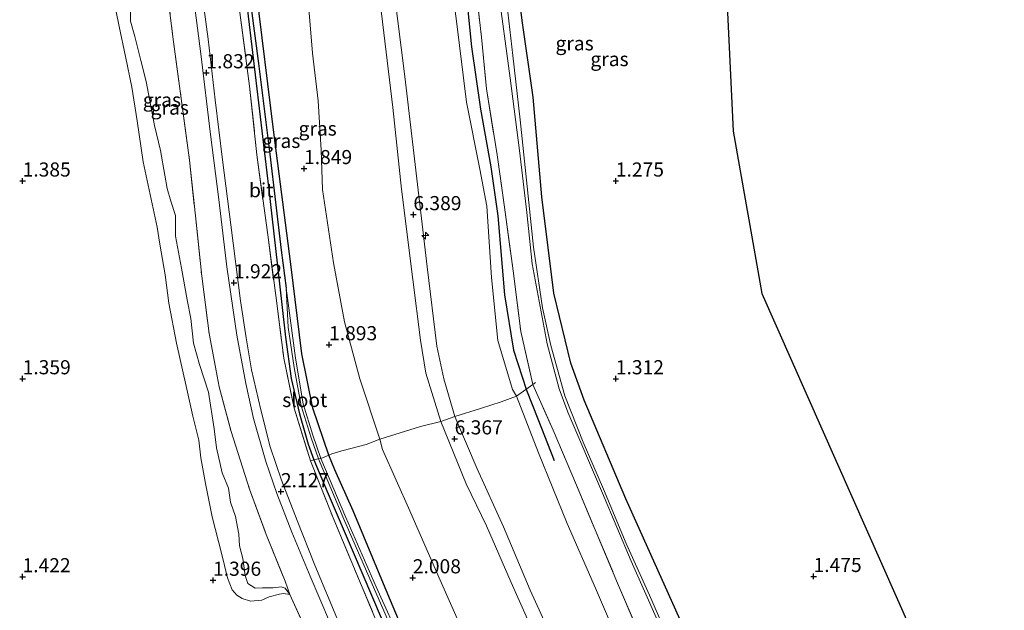
# Model space of a CAD drawing. Units: metres. Extents: x 59998 to 70006, y 418750 to 425002.
# Drawn here: x 62542 to 62716, y 419552 to 419656 of the extents above; entities that cross this region are included whole.
import ezdxf
from ezdxf.enums import TextEntityAlignment as Align

# ---------------------------------------------------------------- set-up
doc = ezdxf.new("R2010")
doc.units = ezdxf.units.M
doc.linetypes.add('IE-TERREINAFSCHEIDING', pattern=[10, 8, -2])
doc.layers.get('0').update_dxf_attribs({"lineweight": 25})
for name, color, linetype, lineweight in [('B-ME-AL-OVERIG-S-B1', 7, 'Continuous', 18), ('B-ME-GW-KRUINLIJN-L-B1', 93, 'Continuous', 18), ('B-ME-GW-TEENLIJN-L-B1', 93, 'Continuous', 18), ('B-ME-IE-GRASLAND-GV-B6', 93, 'Continuous', 18), ('B-ME-IE-GRONDWERKLIJN-GROND_INGERICHT-GV-B6', 253, 'Continuous', 18), ('B-ME-IE-TERREINAFSCHEIDING-DOORGANG-L-B1', 8, 'IE-TERREINAFSCHEIDING-KUNSTMATIG-OPEN', 18), ('B-ME-IE-TERREINAFSCHEIDING-RASTERHEKWERK-L-B1', 8, 'IE-TERREINAFSCHEIDING', 18), ('B-ME-OG-WATER-GV-B6', 153, 'Continuous', 18), ('B-ME-VH-VERH_SOORT-BITUMEN-GV-B6', 8, 'IE-TERREINAFSCHEIDING-NATUURLIJK-HOUTWAL', 18)]:
    doc.layers.add(name, color=color, linetype=linetype, lineweight=lineweight)
for name, color, linetype in [('B-ME-GR-BOMENRIJ-L-B1', 10, 'Continuous'), ('B-ME-GW-HOOGTEPUNT-S-B1', 10, 'Continuous'), ('B-ME-GW-INSTEEKWATERGANG-L-B1', 10, 'Continuous'), ('B-ME-GW-WATERGANG-GREPPEL-L-B1', 10, 'Continuous'), ('B-ME-KG-KADASTRAAL-OPNAMEDTMGRENS-L-B1', 10, 'Continuous')]:
    doc.layers.add(name, color=color, linetype=linetype)
doc.styles.add('NLCS-ISO', font='NLCS-ISO.TTF')
doc.linetypes.add('IE-TERREINAFSCHEIDING-KUNSTMATIG-OPEN', pattern='A,7,-1.5,[67,NLCS.SHX,S=0.75,R=0,X=0,Y=0],-1.5', length=10)
doc.linetypes.add('IE-TERREINAFSCHEIDING-NATUURLIJK-HOUTWAL', pattern='A,7,-1.5,[67,NLCS.SHX,S=0.75,R=45,X=0,Y=0],-1.5,7,-1.5,[70,NLCS.SHX,S=0.75,R=0,X=0,Y=0],-1.5', length=20)

# ---------------------------------------------------------------- blocks, each defined once
blk = doc.blocks.new('hecto')
for p, q in [((0, 0.625), (-0.625, 0)), ((0, -0.625), (0, 0.625)), ((-0.625, 0), (0.625, 0)), ((0.625, 0), (0, -0.625))]:
    blk.add_line(p, q)
blk = doc.blocks.new('hoogtepunt')
for p, q in [((-0.5, 0), (0.5, 0)), ((0, 0.5), (0, -0.5))]:
    blk.add_line(p, q)

msp = doc.modelspace()

# ---------------------------------------------------------------- linework, layer by layer
at = {"layer": 'B-ME-GR-BOMENRIJ-L-B1'}
msp.add_polyline3d([(62597.548, 419800.073, 1.347), (62601.969, 419784.356, 1.344), (62606.74, 419768.807, 1.314), (62608.306, 419760.265, 1.406), (62610.713, 419747.685, 1.47), (62612.323, 419736.761, 1.337), (62613.237, 419728.47, 1.386), (62614.339, 419716.101, 1.529), (62615.816, 419702.84, 1.586), (62617.597, 419689.916, 1.524), (62618.738, 419677.976, 1.48), (62620.348, 419664.474, 1.608), (62621.614, 419651.456, 1.589), (62623.255, 419640.438, 1.589), (62625.075, 419630.209, 1.589), (62626.31, 419621.583, 1.589), (62627.49, 419607.572, 1.616), (62629.061, 419597.781, 1.559), (62631.374, 419590.686, 1.557), (62633.405, 419585.607, 1.557), (62636.273, 419578.254, 1.557)], dxfattribs=at)
at = {"layer": 'B-ME-GW-INSTEEKWATERGANG-L-B1'}
for points in [[(62549.041, 419824.722, 1.512), (62554.16, 419808.211, 1.563), (62562.609, 419777.736, 1.524), (62567.289, 419760.745, 1.521), (62569.152, 419753.337, 1.542), (62570.265, 419747.515, 1.536), (62571.683, 419736.416, 1.479), (62573.791, 419719.187, 1.485), (62576.075, 419700.028, 1.461), (62580.056, 419670.844, 1.488), (62581.5, 419661.898, 1.479), (62583.358, 419646.493, 1.5), (62585.736, 419626.682, 1.566), (62587.591, 419610.079, 1.602), (62588.744, 419600.06, 1.569), (62589.715, 419592.742, 1.542), (62591.176, 419586.513, 1.572), (62592.712, 419581.126, 1.575), (62593.741, 419578.341, 1.575)], [(62596.361, 419579.165, 1.83), (62593.532, 419587.482, 1.785), (62591.596, 419597.147, 1.8), (62589.685, 419612.985, 1.749), (62586.663, 419636.303, 1.731), (62583.504, 419661.747, 1.686), (62582.15, 419673.478, 1.671), (62578.975, 419698.682, 1.686), (62575.774, 419725.697, 1.68), (62572.315, 419750.573, 1.665), (62570.238, 419759.691, 1.683), (62565.754, 419775.452, 1.695), (62558.073, 419802.736, 1.734), (62551.422, 419825.52, 1.671)], [(62694.242, 419467.499, 1.166), (62687.245, 419483.869, 1.219), (62679.015, 419503.146, 1.204), (62672.817, 419517.582, 1.274), (62665.324, 419535.039, 1.318), (62657.808, 419551.782, 1.167), (62648.974, 419571.458, 1.189), (62641.583, 419588.923, 1.189), (62639.232, 419595.504, 1.184), (62636.188, 419607.853, 1.214), (62634.114, 419624.935, 1.249), (62632.576, 419642.572, 1.318), (62630.638, 419656.153, 0.981), (62628.441, 419674.041, 0.931), (62626.982, 419688.461, 1.048), (62625.216, 419703.799, 1.06), (62623.812, 419714.367, 1.09), (62622.454, 419727.305, 1.098), (62620.634, 419741.631, 1.142), (62617.833, 419758.272, 1.06), (62615.44, 419768.824, 1.125)], [(62650.175, 419452.726, 1.773), (62646.423, 419461.525, 1.737), (62635.063, 419488.135, 1.767), (62626.911, 419507.115, 1.785), (62616.029, 419532.713, 1.779), (62606.054, 419556.433, 1.803), (62600.686, 419569.361, 1.794), (62597.426, 419576.569, 1.812), (62596.361, 419579.165, 1.83)], [(62593.741, 419578.341, 1.575), (62596.122, 419572.767, 1.557), (62600.53, 419562.419, 1.584), (62605.806, 419550.004, 1.581), (62612.771, 419533.691, 1.575), (62618.138, 419520.913, 1.506), (62625.111, 419504.069, 1.467), (62633.119, 419485.215, 1.473), (62640.683, 419467.479, 1.47), (62646.656, 419453.421, 1.458), (62647.351, 419451.78, 1.46)]]:
    msp.add_polyline3d(points, dxfattribs=at)
at = {"layer": 'B-ME-GW-KRUINLIJN-L-B1'}
for points in [[(62634.208, 419544.176, 6.433), (62628.673, 419556.671, 6.398), (62624.294, 419566.709, 6.3), (62620.72, 419574.096, 6.295), (62616.201, 419585.173, 6.261), (62613.535, 419593.715, 6.34), (62612.597, 419599.552, 6.315), (62611.287, 419610.303, 6.332), (62609.225, 419626.255, 6.295), (62607.713, 419640.711, 6.349), (62605.729, 419657.361, 6.335), (62603.597, 419673.91, 6.291), (62602.334, 419686.072, 6.283), (62601.055, 419698.435, 6.264), (62599.194, 419714.636, 6.286), (62597.21, 419730.278, 6.254), (62594.962, 419745.083, 6.244), (62592.947, 419756.477, 6.281), (62589.745, 419770.035, 6.293)], [(62594.391, 419762.477, 6.285), (62596.926, 419751.308, 6.304), (62598.686, 419741.378, 6.238), (62599.763, 419731.015, 6.216), (62602.616, 419706.8, 6.26), (62604.809, 419690.685, 6.25), (62606.336, 419675.407, 6.236), (62607.894, 419661.664, 6.236), (62609.84, 419646.215, 6.307), (62613.77, 419612.536, 6.343), (62615.51, 419598.496, 6.324), (62616.719, 419592.698, 6.312), (62618.703, 419586.048, 6.243), (62622.656, 419576.746, 6.265), (62627.292, 419566.484, 6.28), (62632.005, 419555.291, 6.307), (62637.996, 419542.276, 6.339)], [(62561.209, 419659.534, 1.843), (62561.279, 419656.016, 1.813), (62562.035, 419653.278, 1.818), (62563.129, 419649.052, 1.873), (62564.073, 419645.354, 1.875), (62565.552, 419637.533, 1.938), (62566.575, 419633.126, 1.985), (62567.331, 419628.735, 1.943), (62567.795, 419626.398, 1.95), (62568.44, 419624.148, 1.96), (62569.227, 419621.63, 1.95), (62569.266, 419617.971, 1.908), (62570.337, 419612.321, 1.893), (62571.328, 419606.671, 1.89), (62571.934, 419603.359, 1.88), (62572.445, 419598.992, 1.88), (62573.516, 419595.23, 1.843), (62575.097, 419590.328, 1.895), (62576.12, 419583.876, 1.96), (62576.514, 419580.492, 1.93), (62577.537, 419576.086, 1.938), (62578.654, 419573.363, 1.972), (62579.008, 419570.884, 1.943), (62579.866, 419568.311, 1.885), (62580.472, 419565.235, 1.915), (62580.598, 419563.126, 1.945), (62581.156, 419560.899, 1.965), (62581.573, 419557.917, 1.958), (62582.061, 419556.453, 1.955), (62583.375, 419555.658, 2.035), (62584.642, 419555.714, 2.072), (62586.531, 419555.714, 2.032), (62587.963, 419555.902, 1.86), (62588.664, 419555.668, 1.789), (62589.498, 419554.503, 1.687)]]:
    msp.add_polyline3d(points, dxfattribs=at)
at = {"layer": 'B-ME-GW-TEENLIJN-L-B1'}
for points in [[(62620.906, 419546.136, 2.382), (62615.852, 419557.577, 2.358), (62610.744, 419569.336, 2.336), (62605.891, 419580.172, 2.302), (62605.395, 419582.048, 2.368), (62601.899, 419592.691, 2.338), (62599.186, 419602.768, 2.155), (62597.202, 419613.216, 2.015), (62595.264, 419626.239, 1.936), (62595.047, 419633.168, 1.941), (62594.489, 419641.896, 2.01), (62593.474, 419650.368, 2.037), (62592.427, 419663.197, 2.052), (62590.9, 419675.064, 2.034), (62589.838, 419685.769, 2.007), (62588.319, 419698.776, 2.064), (62587.296, 419710.992, 2.076), (62586.114, 419722.535, 2.132), (62583.967, 419735.255, 2.076), (62581.89, 419746.99, 2.01), (62579.587, 419759.865, 1.971), (62576.758, 419771.376, 1.99)], [(62604.446, 419768.045, 1.447), (62606.384, 419758.045, 1.447), (62608.399, 419748.279, 1.464), (62609.399, 419740.783, 1.449), (62610.461, 419731.164, 1.454), (62611.438, 419719.087, 1.508), (62612.957, 419702.127, 1.545), (62615.438, 419686.004, 1.535), (62617.05, 419670.161, 1.591), (62618.926, 419656.472, 1.589), (62620.778, 419641.69, 1.591), (62623.135, 419629.815, 1.579), (62624.344, 419623.242, 1.582), (62625.181, 419610.654, 1.577), (62626.329, 419599.461, 1.591), (62628.871, 419590.826, 1.586), (62629.6, 419589.648, 1.601), (62633.506, 419579.633, 1.606), (62638.591, 419567.091, 1.616), (62643.591, 419555.658, 1.616), (62650.009, 419540.667, 1.626)], [(62558.154, 419660.64, 1.198), (62559.295, 419655.093, 1.196), (62560.373, 419649.734, 1.191), (62561.514, 419644.344, 1.198), (62562.451, 419638.387, 1.223), (62563.544, 419631.093, 1.248), (62564.922, 419624.522, 1.235), (62566.031, 419619.542, 1.233), (62566.503, 419616.551, 1.216), (62567.4, 419611.106, 1.238), (62568.069, 419606.11, 1.275), (62569.407, 419599.028, 1.253), (62571.138, 419591.395, 1.283), (62572.334, 419586.076, 1.275), (62573.349, 419581.85, 1.3), (62573.711, 419578.719, 1.3), (62574.577, 419574.155, 1.278), (62575.718, 419568.292, 1.275), (62577.402, 419561.824, 1.328), (62578.432, 419557.473, 1.425), (62579.298, 419555.348, 1.484), (62580.085, 419554.404, 1.529), (62581.068, 419553.814, 1.556), (62582.501, 419553.373, 1.651), (62584.531, 419553.499, 1.636), (62585.821, 419554.113, 1.629), (62587.631, 419554.585, 1.636), (62588.347, 419554.719, 1.673), (62589.498, 419554.503, 1.687)]]:
    msp.add_polyline3d(points, dxfattribs=at)
at = {"layer": 'B-ME-GW-WATERGANG-GREPPEL-L-B1'}
msp.add_polyline3d([(62550.34, 419825.157, 1.486), (62553.06, 419816.446, 1.467), (62559.719, 419792.209, 1.371), (62567.002, 419765.006, 1.356), (62570.534, 419752.223, 1.323), (62572.775, 419737.159, 1.299), (62575.765, 419713.058, 1.35), (62578.327, 419693.717, 1.347), (62580.811, 419673.891, 1.269), (62581.975, 419663.263, 1.212), (62583.931, 419648.494, 1.275), (62585.946, 419632.454, 1.242), (62587.923, 419615.479, 1.284), (62588.822, 419608.74, 1.288)], dxfattribs=at)
at = {"layer": 'B-ME-IE-GRASLAND-GV-B6'}
for points in [[(62562.609, 419777.736, 1.524), (62567.289, 419760.745, 1.521), (62569.152, 419753.337, 1.542), (62570.265, 419747.515, 1.536), (62571.683, 419736.416, 1.479), (62573.791, 419719.187, 1.485), (62576.075, 419700.028, 1.461), (62580.056, 419670.844, 1.488), (62581.5, 419661.898, 1.479), (62583.358, 419646.493, 1.5), (62585.736, 419626.682, 1.566), (62587.591, 419610.079, 1.602), (62588.744, 419600.06, 1.569), (62589.715, 419592.742, 1.542), (62591.176, 419586.513, 1.572), (62592.712, 419581.126, 1.575), (62593.741, 419578.341, 1.575)], [(62593.741, 419578.341, 1.575), (62592.712, 419581.126, 1.575), (62591.176, 419586.513, 1.572), (62589.715, 419592.742, 1.542), (62588.744, 419600.06, 1.569), (62587.591, 419610.079, 1.602), (62585.736, 419626.682, 1.566), (62583.358, 419646.493, 1.5), (62581.5, 419661.898, 1.479), (62580.056, 419670.844, 1.488), (62576.075, 419700.028, 1.461), (62573.791, 419719.187, 1.485), (62571.683, 419736.416, 1.479), (62570.265, 419747.515, 1.536), (62569.152, 419753.337, 1.542), (62567.289, 419760.745, 1.521), (62562.609, 419777.736, 1.524)], [(62596.361, 419579.165, 1.83), (62593.532, 419587.482, 1.785), (62591.596, 419597.147, 1.8), (62589.685, 419612.985, 1.749), (62586.663, 419636.303, 1.731), (62583.504, 419661.747, 1.686), (62582.15, 419673.478, 1.671), (62578.975, 419698.682, 1.686), (62575.774, 419725.697, 1.68), (62572.315, 419750.573, 1.665), (62570.238, 419759.691, 1.683), (62565.754, 419775.452, 1.695)], [(62565.754, 419775.452, 1.695), (62570.238, 419759.691, 1.683), (62572.315, 419750.573, 1.665), (62575.774, 419725.697, 1.68), (62578.975, 419698.682, 1.686), (62582.15, 419673.478, 1.671), (62583.504, 419661.747, 1.686), (62586.663, 419636.303, 1.731), (62589.685, 419612.985, 1.749), (62591.596, 419597.147, 1.8), (62593.532, 419587.482, 1.785), (62596.361, 419579.165, 1.83)], [(62555.127, 419771.398, 1.872), (62558.696, 419757.538, 1.835), (62561.483, 419745.162, 1.82), (62563.428, 419733.707, 1.813), (62564.997, 419721.034, 1.786), (62566.668, 419707.9, 1.788), (62568.113, 419695.914, 1.778), (62569.69, 419683.218, 1.805), (62571.221, 419670.193, 1.805), (62572.337, 419661.221, 1.776), (62573.712, 419650.227, 1.793), (62575.445, 419635.969, 1.867), (62576.913, 419624.459, 1.904), (62578.358, 419612.552, 1.907), (62580.107, 419600.433, 2.005), (62581.692, 419591.851, 2.107), (62583.051, 419585.667, 2.151), (62585.214, 419578.085, 2.134), (62587.196, 419572.39, 2.114), (62589.816, 419565.59, 2.111), (62593.103, 419557.758, 2.025), (62596.485, 419549.723, 1.946)], [(62576.758, 419771.376, 1.99), (62579.587, 419759.865, 1.971), (62581.89, 419746.99, 2.01), (62583.967, 419735.255, 2.076), (62586.114, 419722.535, 2.132), (62587.296, 419710.992, 2.076), (62588.319, 419698.776, 2.064), (62589.838, 419685.769, 2.007), (62590.9, 419675.064, 2.034), (62592.427, 419663.197, 2.052), (62593.474, 419650.368, 2.037), (62594.489, 419641.896, 2.01), (62595.047, 419633.168, 1.941), (62595.264, 419626.239, 1.936), (62597.202, 419613.216, 2.015), (62599.186, 419602.768, 2.155), (62601.899, 419592.691, 2.338), (62605.395, 419582.048, 2.368), (62602.974, 419581.058, 2.035), (62598.707, 419579.95, 1.866), (62596.901, 419579.4, 1.885), (62596.361, 419579.165, 1.83)], [(62657.189, 419545.197, -0.495), (62653.149, 419554.415, -0.495), (62649.03, 419563.556, -0.495), (62644.989, 419573.166, -0.495), (62641.435, 419581.475, -0.495), (62638.155, 419589.666, -0.495), (62635.676, 419598.594, -0.495), (62634.217, 419605.247, -0.495), (62632.593, 419616.004, -0.495), (62631.353, 419627.882, -0.495), (62630.247, 419638.576, -0.495), (62628.936, 419649.96, -0.495), (62627.556, 419662.262, -0.495), (62625.916, 419677.067, -0.495), (62624.339, 419689.486, -0.495), (62623.005, 419701.02, -0.495), (62621.569, 419714.349, -0.495), (62620.227, 419725.592, -0.495), (62618.752, 419737.628, -0.495), (62617.552, 419746.956, -0.495), (62615.904, 419756.214, -0.495), (62612.797, 419770.085, -0.495)], [(62651.178, 419547.893, 1.552), (62647.51, 419556.557, 1.507), (62643.547, 419565.946, 1.488), (62640.222, 419573.876, 1.497), (62636.088, 419583.606, 1.435), (62632.52, 419591.717, 1.408), (62630.381, 419601.064, 1.446), (62629.006, 419611.792, 1.466), (62627.489, 419623.102, 1.578), (62626.168, 419632.329, 1.593), (62624.274, 419644.063, 1.57), (62623.41, 419653.18, 1.605), (62622.191, 419664.065, 1.583), (62621.178, 419674.495, 1.565), (62620.172, 419685.451, 1.583), (62618.317, 419698.246, 1.493), (62617.193, 419707.983, 1.548), (62615.919, 419718.562, 1.439), (62614.678, 419730.854, 1.466), (62613.153, 419744.388, 1.392), (62608.673, 419767.731, 1.404)], [(62615.44, 419768.824, 1.125), (62617.833, 419758.272, 1.06), (62620.634, 419741.631, 1.142), (62622.454, 419727.305, 1.098), (62623.812, 419714.367, 1.09), (62625.216, 419703.799, 1.06), (62626.982, 419688.461, 1.048), (62628.441, 419674.041, 0.931), (62630.638, 419656.153, 0.981), (62632.576, 419642.572, 1.318), (62634.114, 419624.935, 1.249), (62636.188, 419607.853, 1.214), (62639.232, 419595.504, 1.184), (62641.583, 419588.923, 1.189), (62648.974, 419571.458, 1.189), (62657.808, 419551.782, 1.167), (62665.324, 419535.039, 1.318), (62672.817, 419517.582, 1.274), (62679.015, 419503.146, 1.204), (62687.245, 419483.869, 1.219), (62694.242, 419467.499, 1.166), (62691.529, 419466.59, -0.19)], [(62593.418, 419545.867, 1.72), (62589.498, 419554.503, 1.687), (62588.655, 419556.877, 2.06), (62585.321, 419565.162, 2.241), (62582.369, 419573.157, 2.255), (62579.074, 419583.355, 2.174), (62576.997, 419591.304, 2.036), (62575.201, 419600.752, 2.102), (62573.881, 419610.88, 2.097), (62572.764, 419621.57, 2.129), (62571.741, 419631.432, 2.171), (62570.242, 419642.332, 2.097), (62568.782, 419653.272, 2.105), (62567.314, 419665.25, 1.974), (62565.971, 419676.619, 1.841), (62564.464, 419688.48, 1.757), (62563.082, 419701.294, 1.732), (62561.614, 419712.1, 1.678), (62560.497, 419722.4, 1.734), (62558.709, 419733.777, 1.68), (62557.373, 419743.014, 1.71), (62554.492, 419756.187, 1.621), (62551.712, 419766.947, 1.608)], [(62593.741, 419578.341, 1.575), (62593.117, 419578.203, 1.575), (62590.253, 419587.501, 1.545), (62588.397, 419596.375, 1.545), (62586.989, 419607.443, 1.633), (62585.565, 419618.165, 1.565), (62583.669, 419632.348, 1.531), (62582.339, 419644.518, 1.513), (62580.648, 419657.537, 1.58), (62579.098, 419671.39, 1.523), (62577.092, 419685.51, 1.493), (62575.527, 419699.489, 1.461), (62573.599, 419715.812, 1.476), (62571.939, 419727.871, 1.483), (62569.823, 419742.637, 1.55), (62567.739, 419753.296, 1.568), (62564.773, 419765.339, 1.565)], [(62564.773, 419765.339, 1.565), (62567.739, 419753.296, 1.568), (62569.823, 419742.637, 1.55), (62571.939, 419727.871, 1.483), (62573.599, 419715.812, 1.476), (62575.527, 419699.489, 1.461), (62577.092, 419685.51, 1.493), (62579.098, 419671.39, 1.523), (62580.648, 419657.537, 1.58), (62582.339, 419644.518, 1.513), (62583.669, 419632.348, 1.531), (62585.565, 419618.165, 1.565), (62586.989, 419607.443, 1.633), (62588.397, 419596.375, 1.545), (62590.253, 419587.501, 1.545), (62593.117, 419578.203, 1.575), (62597.144, 419568.087, 1.712), (62605.428, 419548.35, 1.645)], [(62567.002, 419765.006, 1.356), (62570.534, 419752.223, 1.323), (62572.775, 419737.159, 1.299), (62575.765, 419713.058, 1.35), (62578.327, 419693.717, 1.347), (62580.811, 419673.891, 1.269), (62581.975, 419663.263, 1.212), (62583.931, 419648.494, 1.275), (62585.946, 419632.454, 1.242), (62587.923, 419615.479, 1.284), (62588.822, 419608.74, 1.288), (62589.202, 419601.874, 1.377), (62590.223, 419594.695, 1.338), (62591.517, 419587.938, 1.335), (62593.234, 419582.284, 1.323), (62594.548, 419578.52, 1.362), (62593.741, 419578.341, 1.575)], [(62596.361, 419579.165, 1.83), (62594.998, 419578.572, 1.288), (62593.582, 419582.741, 1.275), (62591.875, 419588.255, 1.308), (62590.474, 419596.389, 1.3), (62588.822, 419608.74, 1.288), (62587.923, 419615.479, 1.284), (62585.946, 419632.454, 1.242), (62583.931, 419648.494, 1.275), (62581.975, 419663.263, 1.212), (62580.811, 419673.891, 1.269), (62578.327, 419693.717, 1.347), (62575.765, 419713.058, 1.35), (62572.775, 419737.159, 1.299), (62570.534, 419752.223, 1.323), (62567.002, 419765.006, 1.356)], [(62598.092, 419549.683, 1.962), (62593.883, 419559.713, 2.027), (62590.776, 419567.618, 2.102), (62588.031, 419574.753, 2.151), (62586.033, 419580.669, 2.146), (62584.325, 419587.206, 2.146), (62582.721, 419594.302, 2.116), (62581.729, 419599.95, 2.002), (62580.73, 419606.487, 1.91), (62579.063, 419619.986, 1.908), (62577.544, 419631.463, 1.917), (62576.262, 419642.075, 1.87), (62575.003, 419652.852, 1.83), (62573.218, 419666.469, 1.801), (62571.684, 419678.859, 1.791), (62570.378, 419690.013, 1.788), (62569.394, 419697.683, 1.761), (62567.695, 419711.67, 1.761), (62566.326, 419723.879, 1.776), (62564.824, 419734.916, 1.791), (62563.439, 419743.474, 1.825), (62561.528, 419752.513, 1.863), (62558.947, 419762.928, 1.855)], [(62613.37, 419761.149, -0.495), (62614.932, 419752.307, -0.495), (62615.52, 419748.502, -0.495), (62617.16, 419735.266, -0.495), (62619.066, 419720.21, -0.495), (62620.486, 419708.497, -0.495), (62621.914, 419696.289, -0.495), (62623.452, 419684.771, -0.495), (62624.723, 419672.406, -0.495), (62626.332, 419662.168, -0.495), (62628.497, 419645.943, -0.495), (62630.121, 419633.147, -0.495), (62631.408, 419622.147, -0.495), (62632.404, 419613.038, -0.495), (62635.056, 419598.885, -0.495), (62637.167, 419590.906, -0.495), (62638.673, 419586.779, -0.495), (62644.84, 419572.437, -0.495), (62649.932, 419560.456, -0.495), (62656.664, 419545.126, -0.495)], [(62567.314, 419665.25, 1.974), (62568.782, 419653.272, 2.105), (62570.242, 419642.332, 2.097), (62571.741, 419631.432, 2.171), (62572.764, 419621.57, 2.129), (62573.881, 419610.88, 2.097), (62575.201, 419600.752, 2.102), (62576.997, 419591.304, 2.036), (62579.074, 419583.355, 2.174), (62582.369, 419573.157, 2.255), (62585.321, 419565.162, 2.241), (62588.655, 419556.877, 2.06), (62589.498, 419554.503, 1.687), (62588.664, 419555.668, 1.789), (62587.963, 419555.902, 1.86), (62586.531, 419555.714, 2.032), (62584.642, 419555.714, 2.072), (62583.375, 419555.658, 2.035), (62582.061, 419556.453, 1.955), (62581.573, 419557.917, 1.958), (62581.156, 419560.899, 1.965), (62580.598, 419563.126, 1.945), (62580.472, 419565.235, 1.915), (62579.866, 419568.311, 1.885), (62579.008, 419570.884, 1.943), (62578.654, 419573.363, 1.972), (62577.537, 419576.086, 1.938), (62576.514, 419580.492, 1.93), (62576.12, 419583.876, 1.96), (62575.097, 419590.328, 1.895), (62573.516, 419595.23, 1.843), (62572.445, 419598.992, 1.88), (62571.934, 419603.359, 1.88), (62571.328, 419606.671, 1.89), (62570.337, 419612.321, 1.893), (62569.266, 419617.971, 1.908), (62569.227, 419621.63, 1.95), (62568.44, 419624.148, 1.96), (62567.795, 419626.398, 1.95), (62567.331, 419628.735, 1.943), (62566.575, 419633.126, 1.985), (62565.552, 419637.533, 1.938), (62564.073, 419645.354, 1.875), (62563.129, 419649.052, 1.873), (62562.035, 419653.278, 1.818), (62561.279, 419656.016, 1.813), (62561.209, 419659.534, 1.843)], [(62605.729, 419657.361, 6.335), (62607.713, 419640.711, 6.349), (62609.225, 419626.255, 6.295), (62611.287, 419610.303, 6.332), (62612.597, 419599.552, 6.315), (62613.535, 419593.715, 6.34), (62616.201, 419585.173, 6.261), (62612.617, 419584.293, 5.177), (62605.395, 419582.048, 2.368), (62601.899, 419592.691, 2.338), (62599.186, 419602.768, 2.155), (62597.202, 419613.216, 2.015), (62595.264, 419626.239, 1.936), (62595.047, 419633.168, 1.941), (62594.489, 419641.896, 2.01), (62593.474, 419650.368, 2.037), (62592.427, 419663.197, 2.052)], [(62622.191, 419664.065, 1.583), (62623.41, 419653.18, 1.605), (62624.274, 419644.063, 1.57), (62626.168, 419632.329, 1.593), (62627.489, 419623.102, 1.578), (62629.006, 419611.792, 1.466), (62630.381, 419601.064, 1.446), (62632.52, 419591.717, 1.408), (62629.6, 419589.648, 1.601), (62628.871, 419590.826, 1.586), (62626.329, 419599.461, 1.591), (62625.181, 419610.654, 1.577), (62624.344, 419623.242, 1.582), (62623.135, 419629.815, 1.579), (62620.778, 419641.69, 1.591), (62618.926, 419656.472, 1.589)], [(62607.894, 419661.664, 6.236), (62609.84, 419646.215, 6.307), (62613.77, 419612.536, 6.343), (62615.51, 419598.496, 6.324), (62616.719, 419592.698, 6.312), (62618.703, 419586.048, 6.243), (62616.201, 419585.173, 6.261), (62613.535, 419593.715, 6.34), (62612.597, 419599.552, 6.315), (62611.287, 419610.303, 6.332), (62609.225, 419626.255, 6.295), (62607.713, 419640.711, 6.349), (62605.729, 419657.361, 6.335)], [(62618.926, 419656.472, 1.589), (62620.778, 419641.69, 1.591), (62623.135, 419629.815, 1.579), (62624.344, 419623.242, 1.582), (62625.181, 419610.654, 1.577), (62626.329, 419599.461, 1.591), (62628.871, 419590.826, 1.586), (62629.6, 419589.648, 1.601), (62626.904, 419588.618, 2.864), (62623.257, 419587.455, 4.628), (62618.703, 419586.048, 6.243), (62616.719, 419592.698, 6.312), (62615.51, 419598.496, 6.324), (62613.77, 419612.536, 6.343), (62609.84, 419646.215, 6.307), (62607.894, 419661.664, 6.236)], [(62558.154, 419660.64, 1.198), (62559.295, 419655.093, 1.196), (62560.373, 419649.734, 1.191), (62561.514, 419644.344, 1.198), (62562.451, 419638.387, 1.223), (62563.544, 419631.093, 1.248), (62564.922, 419624.522, 1.235), (62566.031, 419619.542, 1.233), (62566.503, 419616.551, 1.216), (62567.4, 419611.106, 1.238), (62568.069, 419606.11, 1.275), (62569.407, 419599.028, 1.253), (62571.138, 419591.395, 1.283), (62572.334, 419586.076, 1.275), (62573.349, 419581.85, 1.3), (62573.711, 419578.719, 1.3), (62574.577, 419574.155, 1.278), (62575.718, 419568.292, 1.275), (62577.402, 419561.824, 1.328), (62578.432, 419557.473, 1.425), (62579.298, 419555.348, 1.484), (62580.085, 419554.404, 1.529), (62581.068, 419553.814, 1.556), (62582.501, 419553.373, 1.651), (62584.531, 419553.499, 1.636), (62585.821, 419554.113, 1.629), (62587.631, 419554.585, 1.636), (62588.347, 419554.719, 1.673), (62589.498, 419554.503, 1.687), (62593.418, 419545.867, 1.72)], [(62561.209, 419659.534, 1.843), (62561.279, 419656.016, 1.813), (62562.035, 419653.278, 1.818), (62563.129, 419649.052, 1.873), (62564.073, 419645.354, 1.875), (62565.552, 419637.533, 1.938), (62566.575, 419633.126, 1.985), (62567.331, 419628.735, 1.943), (62567.795, 419626.398, 1.95), (62568.44, 419624.148, 1.96), (62569.227, 419621.63, 1.95), (62569.266, 419617.971, 1.908), (62570.337, 419612.321, 1.893), (62571.328, 419606.671, 1.89), (62571.934, 419603.359, 1.88), (62572.445, 419598.992, 1.88), (62573.516, 419595.23, 1.843), (62575.097, 419590.328, 1.895), (62576.12, 419583.876, 1.96), (62576.514, 419580.492, 1.93), (62577.537, 419576.086, 1.938), (62578.654, 419573.363, 1.972), (62579.008, 419570.884, 1.943), (62579.866, 419568.311, 1.885), (62580.472, 419565.235, 1.915), (62580.598, 419563.126, 1.945), (62581.156, 419560.899, 1.965), (62581.573, 419557.917, 1.958), (62582.061, 419556.453, 1.955), (62583.375, 419555.658, 2.035), (62584.642, 419555.714, 2.072), (62586.531, 419555.714, 2.032), (62587.963, 419555.902, 1.86), (62588.664, 419555.668, 1.789), (62589.498, 419554.503, 1.687), (62588.347, 419554.719, 1.673), (62587.631, 419554.585, 1.636), (62585.821, 419554.113, 1.629), (62584.531, 419553.499, 1.636), (62582.501, 419553.373, 1.651), (62581.068, 419553.814, 1.556), (62580.085, 419554.404, 1.529), (62579.298, 419555.348, 1.484), (62578.432, 419557.473, 1.425), (62577.402, 419561.824, 1.328), (62575.718, 419568.292, 1.275), (62574.577, 419574.155, 1.278), (62573.711, 419578.719, 1.3), (62573.349, 419581.85, 1.3), (62572.334, 419586.076, 1.275), (62571.138, 419591.395, 1.283), (62569.407, 419599.028, 1.253), (62568.069, 419606.11, 1.275), (62567.4, 419611.106, 1.238), (62566.503, 419616.551, 1.216), (62566.031, 419619.542, 1.233), (62564.922, 419624.522, 1.235), (62563.544, 419631.093, 1.248), (62562.451, 419638.387, 1.223), (62561.514, 419644.344, 1.198), (62560.373, 419649.734, 1.191), (62559.295, 419655.093, 1.196), (62558.154, 419660.64, 1.198)], [(62650.009, 419540.667, 1.626), (62643.591, 419555.658, 1.616), (62638.591, 419567.091, 1.616), (62633.506, 419579.633, 1.606), (62629.6, 419589.648, 1.601), (62632.52, 419591.717, 1.408), (62636.088, 419583.606, 1.435), (62640.222, 419573.876, 1.497), (62643.547, 419565.946, 1.488), (62647.51, 419556.557, 1.507), (62651.178, 419547.893, 1.552)], [(62637.996, 419542.276, 6.339), (62632.005, 419555.291, 6.307), (62627.292, 419566.484, 6.28), (62622.656, 419576.746, 6.265), (62618.703, 419586.048, 6.243), (62623.257, 419587.455, 4.628), (62626.904, 419588.618, 2.864), (62629.6, 419589.648, 1.601), (62633.506, 419579.633, 1.606), (62638.591, 419567.091, 1.616), (62643.591, 419555.658, 1.616), (62650.009, 419540.667, 1.626)], [(62634.208, 419544.176, 6.433), (62628.673, 419556.671, 6.398), (62624.294, 419566.709, 6.3), (62620.72, 419574.096, 6.295), (62616.201, 419585.173, 6.261), (62618.703, 419586.048, 6.243), (62622.656, 419576.746, 6.265), (62627.292, 419566.484, 6.28), (62632.005, 419555.291, 6.307), (62637.996, 419542.276, 6.339)], [(62658.96, 419455.671, 2.454), (62651.47, 419475.375, 2.468), (62644.819, 419492.226, 2.488), (62637.347, 419508.907, 2.481), (62631.704, 419521.572, 2.409), (62626.417, 419533.556, 2.409), (62620.906, 419546.136, 2.382), (62615.852, 419557.577, 2.358), (62610.744, 419569.336, 2.336), (62605.891, 419580.172, 2.302), (62605.395, 419582.048, 2.368), (62612.617, 419584.293, 5.177), (62616.201, 419585.173, 6.261), (62620.72, 419574.096, 6.295), (62624.294, 419566.709, 6.3), (62628.673, 419556.671, 6.398), (62634.208, 419544.176, 6.433), (62638.797, 419533.666, 6.381), (62644.199, 419521.566, 6.367), (62648.835, 419510.76, 6.425), (62654.338, 419498.281, 6.452), (62661.958, 419479.84, 6.33), (62670.859, 419459.661, 6.367), (62658.96, 419455.671, 2.454)], [(62650.175, 419452.726, 1.773), (62646.423, 419461.525, 1.737), (62635.063, 419488.135, 1.767), (62626.911, 419507.115, 1.785), (62616.029, 419532.713, 1.779), (62606.054, 419556.433, 1.803), (62600.686, 419569.361, 1.794), (62597.426, 419576.569, 1.812), (62596.361, 419579.165, 1.83), (62596.901, 419579.4, 1.885), (62598.707, 419579.95, 1.866), (62602.974, 419581.058, 2.035), (62605.395, 419582.048, 2.368), (62605.891, 419580.172, 2.302), (62610.744, 419569.336, 2.336), (62615.852, 419557.577, 2.358), (62620.906, 419546.136, 2.382), (62626.417, 419533.556, 2.409), (62631.704, 419521.572, 2.409), (62637.347, 419508.907, 2.481), (62644.819, 419492.226, 2.488), (62651.47, 419475.375, 2.468), (62658.96, 419455.671, 2.454), (62650.175, 419452.726, 1.773)], [(62649.087, 419452.362, 1.221), (62641.458, 419468.614, 1.265), (62636.533, 419481.027, 1.338), (62631.556, 419493.029, 1.356), (62627.126, 419503.075, 1.288), (62626.472, 419504.76, 1.285), (62621.838, 419516.064, 1.367), (62617.74, 419525.764, 1.313), (62613.217, 419536.344, 1.298), (62609.331, 419545.878, 1.318), (62604.76, 419555.892, 1.323), (62599.379, 419568.18, 1.256), (62594.998, 419578.572, 1.288), (62596.361, 419579.165, 1.83), (62597.426, 419576.569, 1.812), (62600.686, 419569.361, 1.794), (62606.054, 419556.433, 1.803), (62616.029, 419532.713, 1.779), (62626.911, 419507.115, 1.785), (62635.063, 419488.135, 1.767), (62646.423, 419461.525, 1.737), (62650.175, 419452.726, 1.773), (62649.087, 419452.362, 1.221)], [(62646.541, 419451.508, 1.64), (62640.642, 419465.569, 1.692), (62633.252, 419482.735, 1.585), (62628.029, 419495.416, 1.553), (62620.516, 419513.076, 1.593), (62613.011, 419530.556, 1.578), (62605.428, 419548.35, 1.645), (62597.144, 419568.087, 1.712), (62593.117, 419578.203, 1.575), (62593.741, 419578.341, 1.575), (62596.122, 419572.767, 1.557), (62600.53, 419562.419, 1.584), (62605.806, 419550.004, 1.581), (62612.771, 419533.691, 1.575), (62618.138, 419520.913, 1.506), (62625.111, 419504.069, 1.467), (62633.119, 419485.215, 1.473), (62640.683, 419467.479, 1.47), (62646.656, 419453.421, 1.458), (62647.351, 419451.78, 1.46), (62646.541, 419451.508, 1.64)], [(62605.806, 419550.004, 1.581), (62600.53, 419562.419, 1.584), (62596.122, 419572.767, 1.557), (62593.741, 419578.341, 1.575), (62594.548, 419578.52, 1.362), (62599.044, 419567.842, 1.293), (62604.468, 419555.424, 1.341), (62608.839, 419545.44, 1.318)]]:
    msp.add_polyline3d(points, dxfattribs=at)
at = {"layer": 'B-ME-IE-GRONDWERKLIJN-GROND_INGERICHT-GV-B6'}
for points in [[(62644.24, 419808.588, 1.31), (62656.291, 419760.42, 1.31), (62663.442, 419731.842, 1.244), (62667.985, 419636.532, 1.281), (62673.059, 419607.803, 1.421), (62702.138, 419542.193, 1.48), (62729.94, 419479.467, 1.425), (62694.242, 419467.499, 1.166)], [(62694.242, 419467.499, 1.166), (62687.245, 419483.869, 1.219), (62679.015, 419503.146, 1.204), (62672.817, 419517.582, 1.274), (62665.324, 419535.039, 1.318), (62657.808, 419551.782, 1.167), (62648.974, 419571.458, 1.189), (62641.583, 419588.923, 1.189), (62639.232, 419595.504, 1.184), (62636.188, 419607.853, 1.214), (62634.114, 419624.935, 1.249), (62632.576, 419642.572, 1.318), (62630.638, 419656.153, 0.981), (62628.441, 419674.041, 0.931), (62626.982, 419688.461, 1.048), (62625.216, 419703.799, 1.06), (62623.812, 419714.367, 1.09), (62622.454, 419727.305, 1.098), (62620.634, 419741.631, 1.142), (62617.833, 419758.272, 1.06), (62615.44, 419768.824, 1.125)]]:
    msp.add_polyline3d(points, dxfattribs=at)
at = {"layer": 'B-ME-IE-TERREINAFSCHEIDING-DOORGANG-L-B1'}
for p, q in [((62618.703, 419586.048, 6.243), (62616.201, 419585.173, 6.261)), ((62602.974, 419581.058, 2.035), (62598.707, 419579.95, 1.866))]:
    msp.add_line(p, q, dxfattribs=at)
at = {"layer": 'B-ME-IE-TERREINAFSCHEIDING-RASTERHEKWERK-L-B1'}
for points in [[(62608.673, 419767.731, 1.404), (62613.153, 419744.388, 1.392), (62614.678, 419730.854, 1.466), (62615.919, 419718.562, 1.439), (62617.193, 419707.983, 1.548), (62618.317, 419698.246, 1.493), (62620.172, 419685.451, 1.583), (62621.178, 419674.495, 1.565), (62622.191, 419664.065, 1.583), (62623.41, 419653.18, 1.605), (62624.274, 419644.063, 1.57), (62626.168, 419632.329, 1.593), (62627.489, 419623.102, 1.578), (62629.006, 419611.792, 1.466), (62630.381, 419601.064, 1.446), (62632.52, 419591.717, 1.408), (62636.088, 419583.606, 1.435), (62640.222, 419573.876, 1.497), (62643.547, 419565.946, 1.488), (62647.51, 419556.557, 1.507), (62651.178, 419547.893, 1.552)], [(62551.712, 419766.947, 1.608), (62554.492, 419756.187, 1.621), (62557.373, 419743.014, 1.71), (62558.709, 419733.777, 1.68), (62560.497, 419722.4, 1.734), (62561.614, 419712.1, 1.678), (62563.082, 419701.294, 1.732), (62564.464, 419688.48, 1.757), (62565.971, 419676.619, 1.841), (62567.314, 419665.25, 1.974), (62568.782, 419653.272, 2.105), (62570.242, 419642.332, 2.097), (62571.741, 419631.432, 2.171), (62572.764, 419621.57, 2.129), (62573.881, 419610.88, 2.097), (62575.201, 419600.752, 2.102), (62576.997, 419591.304, 2.036), (62579.074, 419583.355, 2.174), (62582.369, 419573.157, 2.255), (62585.321, 419565.162, 2.241), (62588.655, 419556.877, 2.06), (62589.498, 419554.503, 1.687), (62593.418, 419545.867, 1.72)], [(62564.773, 419765.339, 1.565), (62567.739, 419753.296, 1.568), (62569.823, 419742.637, 1.55), (62571.939, 419727.871, 1.483), (62573.599, 419715.812, 1.476), (62575.527, 419699.489, 1.461), (62577.092, 419685.51, 1.493), (62579.098, 419671.39, 1.523), (62580.648, 419657.537, 1.58), (62582.339, 419644.518, 1.513), (62583.669, 419632.348, 1.531), (62585.565, 419618.165, 1.565), (62586.989, 419607.443, 1.633), (62588.397, 419596.375, 1.545), (62590.253, 419587.501, 1.545), (62593.117, 419578.203, 1.575), (62597.144, 419568.087, 1.712), (62605.428, 419548.35, 1.645), (62613.011, 419530.556, 1.578), (62620.516, 419513.076, 1.593), (62628.029, 419495.416, 1.553), (62633.252, 419482.735, 1.585), (62640.642, 419465.569, 1.692), (62646.541, 419451.508, 1.64)], [(62632.963, 419592.031, 1.379), (62632.52, 419591.717, 1.408), (62629.6, 419589.648, 1.601), (62626.904, 419588.618, 2.864), (62623.257, 419587.455, 4.628), (62618.703, 419586.048, 6.243)], [(62616.201, 419585.173, 6.261), (62612.617, 419584.293, 5.177), (62605.395, 419582.048, 2.368), (62602.974, 419581.058, 2.035)], [(62598.707, 419579.95, 1.866), (62596.901, 419579.4, 1.885), (62596.361, 419579.165, 1.83), (62594.998, 419578.572, 1.288), (62594.548, 419578.52, 1.362), (62593.741, 419578.341, 1.575), (62593.117, 419578.203, 1.575)]]:
    msp.add_polyline3d(points, dxfattribs=at)
at = {"layer": 'B-ME-KG-KADASTRAAL-OPNAMEDTMGRENS-L-B1'}
msp.add_polyline3d([(62631.948, 419852.515, 1.48), (62636.583, 419835.953, 1.289), (62637.195, 419833.767, -0.495), (62637.685, 419832.015, -0.495), (62638.261, 419829.955, 1.219), (62644.24, 419808.588, 1.31), (62656.291, 419760.42, 1.31), (62663.442, 419731.842, 1.244), (62667.985, 419636.532, 1.281), (62673.059, 419607.803, 1.421), (62702.138, 419542.193, 1.48), (62729.94, 419479.467, 1.425)], dxfattribs=at)
at = {"layer": 'B-ME-OG-WATER-GV-B6'}
for points in [[(62612.797, 419770.085, -0.495), (62615.904, 419756.214, -0.495), (62617.552, 419746.956, -0.495), (62618.752, 419737.628, -0.495), (62620.227, 419725.592, -0.495), (62621.569, 419714.349, -0.495), (62623.005, 419701.02, -0.495), (62624.339, 419689.486, -0.495), (62625.916, 419677.067, -0.495), (62627.556, 419662.262, -0.495), (62628.936, 419649.96, -0.495), (62630.247, 419638.576, -0.495), (62631.353, 419627.882, -0.495), (62632.593, 419616.004, -0.495), (62634.217, 419605.247, -0.495), (62635.676, 419598.594, -0.495), (62638.155, 419589.666, -0.495), (62641.435, 419581.475, -0.495), (62644.989, 419573.166, -0.495), (62649.03, 419563.556, -0.495), (62653.149, 419554.415, -0.495), (62657.189, 419545.197, -0.495)], [(62656.664, 419545.126, -0.495), (62649.932, 419560.456, -0.495), (62644.84, 419572.437, -0.495), (62638.673, 419586.779, -0.495), (62637.167, 419590.906, -0.495), (62635.056, 419598.885, -0.495), (62632.404, 419613.038, -0.495), (62631.408, 419622.147, -0.495), (62630.121, 419633.147, -0.495), (62628.497, 419645.943, -0.495), (62626.332, 419662.168, -0.495), (62624.723, 419672.406, -0.495), (62623.452, 419684.771, -0.495), (62621.914, 419696.289, -0.495), (62620.486, 419708.497, -0.495), (62619.066, 419720.21, -0.495), (62617.16, 419735.266, -0.495), (62615.52, 419748.502, -0.495), (62614.932, 419752.307, -0.495), (62613.37, 419761.149, -0.495)], [(62594.998, 419578.572, 1.288), (62594.548, 419578.52, 1.362), (62593.234, 419582.284, 1.323), (62591.517, 419587.938, 1.335), (62590.223, 419594.695, 1.338), (62589.202, 419601.874, 1.377), (62588.822, 419608.74, 1.288), (62590.474, 419596.389, 1.3), (62591.875, 419588.255, 1.308), (62593.582, 419582.741, 1.275), (62594.998, 419578.572, 1.288)], [(62608.839, 419545.44, 1.318), (62604.468, 419555.424, 1.341), (62599.044, 419567.842, 1.293), (62594.548, 419578.52, 1.362), (62594.998, 419578.572, 1.288), (62599.379, 419568.18, 1.256), (62604.76, 419555.892, 1.323), (62609.331, 419545.878, 1.318)]]:
    msp.add_polyline3d(points, dxfattribs=at)
at = {"layer": 'B-ME-VH-VERH_SOORT-BITUMEN-GV-B6'}
for points in [[(62596.485, 419549.723, 1.946), (62593.103, 419557.758, 2.025), (62589.816, 419565.59, 2.111), (62587.196, 419572.39, 2.114), (62585.214, 419578.085, 2.134), (62583.051, 419585.667, 2.151), (62581.692, 419591.851, 2.107), (62580.107, 419600.433, 2.005), (62578.358, 419612.552, 1.907), (62576.913, 419624.459, 1.904), (62575.445, 419635.969, 1.867), (62573.712, 419650.227, 1.793), (62572.337, 419661.221, 1.776), (62571.221, 419670.193, 1.805), (62569.69, 419683.218, 1.805), (62568.113, 419695.914, 1.778), (62566.668, 419707.9, 1.788), (62564.997, 419721.034, 1.786), (62563.428, 419733.707, 1.813), (62561.483, 419745.162, 1.82), (62558.696, 419757.538, 1.835), (62555.127, 419771.398, 1.872)], [(62558.947, 419762.928, 1.855), (62561.528, 419752.513, 1.863), (62563.439, 419743.474, 1.825), (62564.824, 419734.916, 1.791), (62566.326, 419723.879, 1.776), (62567.695, 419711.67, 1.761), (62569.394, 419697.683, 1.761), (62570.378, 419690.013, 1.788), (62571.684, 419678.859, 1.791), (62573.218, 419666.469, 1.801), (62575.003, 419652.852, 1.83), (62576.262, 419642.075, 1.87), (62577.544, 419631.463, 1.917), (62579.063, 419619.986, 1.908), (62580.73, 419606.487, 1.91), (62581.729, 419599.95, 2.002), (62582.721, 419594.302, 2.116), (62584.325, 419587.206, 2.146), (62586.033, 419580.669, 2.146), (62588.031, 419574.753, 2.151), (62590.776, 419567.618, 2.102), (62593.883, 419559.713, 2.027), (62598.092, 419549.683, 1.962)]]:
    msp.add_polyline3d(points, dxfattribs=at)

# ---------------------------------------------------------------- block references
at = {"layer": 'B-ME-AL-OVERIG-S-B1', "rotation": 90}
msp.add_blockref('hecto', (62613.472, 419618.054, 6.448), dxfattribs=at)
at = {"layer": 'B-ME-GW-HOOGTEPUNT-S-B1', "rotation": 90}
for p in [(62574.712, 419646.892, 1.832), (62574.712, 419646.892, 1.832), (62592, 419629.927, 1.849), (62592, 419629.927, 1.849), (62542.19, 419627.724, 1.385), (62542.19, 419627.724, 1.385), (62647.19, 419627.724, 1.275), (62647.19, 419627.724, 1.275), (62611.352, 419621.775, 6.389), (62611.352, 419621.775, 6.389), (62579.589, 419609.713, 1.922), (62579.589, 419609.713, 1.922), (62596.43, 419598.747, 1.893), (62596.43, 419598.747, 1.893), (62542.19, 419592.724, 1.359), (62542.19, 419592.724, 1.359), (62647.19, 419592.724, 1.312), (62647.19, 419592.724, 1.312), (62618.654, 419582.081, 6.367), (62618.654, 419582.081, 6.367), (62587.908, 419572.731, 2.127), (62587.908, 419572.731, 2.127), (62542.167, 419557.677, 1.422), (62542.167, 419557.677, 1.422), (62611.253, 419557.49, 2.008), (62611.253, 419557.49, 2.008), (62682.19, 419557.724, 1.475), (62682.19, 419557.724, 1.475), (62575.889, 419557.056, 1.396), (62575.889, 419557.056, 1.396)]:
    msp.add_blockref('hoogtepunt', p, dxfattribs=at)

# ---------------------------------------------------------------- texts
at = {"layer": 'B-ME-GW-HOOGTEPUNT-S-B1', "ltscale": 0.2, "style": 'NLCS-ISO'}
for s, p in [('1.832', (62574.712, 419646.892, 1.832)), ('1.832', (62574.712, 419646.892, 1.832)), ('1.849', (62592, 419629.927, 1.849)), ('1.849', (62592, 419629.927, 1.849)), ('1.385', (62542.19, 419627.724, 1.385)), ('1.385', (62542.19, 419627.724, 1.385)), ('1.275', (62647.19, 419627.724, 1.275)), ('1.275', (62647.19, 419627.724, 1.275)), ('6.389', (62611.352, 419621.775, 6.389)), ('6.389', (62611.352, 419621.775, 6.389)), ('1.922', (62579.589, 419609.713, 1.922)), ('1.922', (62579.589, 419609.713, 1.922)), ('1.893', (62596.43, 419598.747, 1.893)), ('1.893', (62596.43, 419598.747, 1.893)), ('1.359', (62542.19, 419592.724, 1.359)), ('1.359', (62542.19, 419592.724, 1.359)), ('1.312', (62647.19, 419592.724, 1.312)), ('1.312', (62647.19, 419592.724, 1.312)), ('6.367', (62618.654, 419582.081, 6.367)), ('6.367', (62618.654, 419582.081, 6.367)), ('2.127', (62587.908, 419572.731, 2.127)), ('2.127', (62587.908, 419572.731, 2.127)), ('1.422', (62542.167, 419557.677, 1.422)), ('1.422', (62542.167, 419557.677, 1.422)), ('1.396', (62575.889, 419557.056, 1.396)), ('1.396', (62575.889, 419557.056, 1.396)), ('2.008', (62611.253, 419557.49, 2.008)), ('2.008', (62611.253, 419557.49, 2.008)), ('1.475', (62682.19, 419557.724, 1.475)), ('1.475', (62682.19, 419557.724, 1.475))]:
    msp.add_text(s, height=2.5, dxfattribs=at).set_placement(p, align=Align.BOTTOM_LEFT)
at = {"layer": 'B-ME-IE-GRASLAND-GV-B6', "ltscale": 0.2, "style": 'NLCS-ISO'}
for p in [(62639.891, 419652.09), (62646.07, 419649.303), (62566.842, 419642.073), (62568.235, 419640.714), (62594.409, 419637.004), (62587.965, 419634.822)]:
    msp.add_text('gras', height=2.5, dxfattribs=at).set_placement(p, align=Align.MIDDLE_CENTER)
at = {"layer": 'B-ME-OG-WATER-GV-B6', "ltscale": 0.2, "style": 'NLCS-ISO'}
msp.add_text('sloot', height=2.5, dxfattribs=at).set_placement((62592.134, 419588.962), align=Align.MIDDLE_CENTER)
at = {"layer": 'B-ME-VH-VERH_SOORT-BITUMEN-GV-B6', "ltscale": 0.2, "style": 'NLCS-ISO'}
msp.add_text('bit', height=2.5, dxfattribs=at).set_placement((62584.425, 419626.096), align=Align.MIDDLE_CENTER)

doc.saveas('drawing.dxf')
